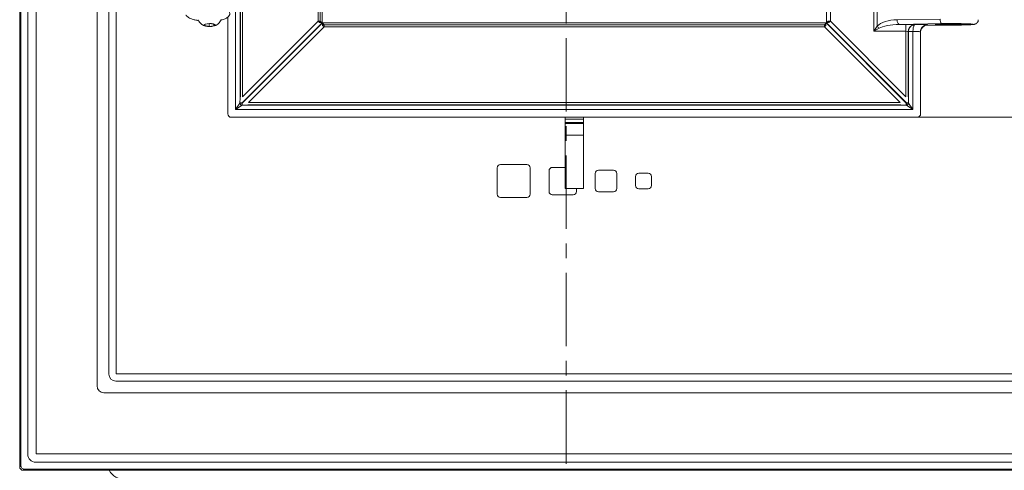
# Model space of a CAD drawing. Extents: x -5434 to -2923, y 1051 to 3223.
# Drawn here: x -5434 to -5008, y 2307 to 2502 of the extents above; entities that cross this region are included whole.
import ezdxf

# ---------------------------------------------------------------- set-up
doc = ezdxf.new("R2010")
doc.units = 0
doc.header["$LTSCALE"] = 5
doc.linetypes.add('CENTER', pattern=[10.16, 6.35, -1.27, 1.27, -1.27])
doc.layers.add('SLD-0', color=7, linetype='Continuous')
doc.styles.add('Brunner 2014', font='arial.ttf', dxfattribs={"height": 35})
doc.dimstyles.new('Brunner 2014', dxfattribs={"dimscale": 5, "dimtxt": 35, "dimasz": 5, "dimexe": 3.175, "dimexo": 0, "dimgap": 0.762, "dimtad": 1, "dimdec": 0, "dimrnd": 1e-08, "dimtxsty": 'Brunner 2014', "dimcen": 0.09, "dimdle": 10, "dimclrd": 7, "dimclre": 7, "dimclrt": 7, "dimadec": 1, "dimazin": 2, "dimtfac": 0.666667, "dimtdec": 0, "dimtmove": 0, "dimatfit": 3, "dimldrblk": 'Filled-1', "dimfxl": 1, "dimtolj": 1, "dimlwd": 5, "dimlwe": 5, "dimarcsym": 0})

# ---------------------------------------------------------------- blocks, each defined once
blk = doc.blocks.new('*D53')
at = {"layer": 'Defpoints', "color": 0, "lineweight": 5, "transparency": 16777216}
for p in [(-5045.74, 2816.65), (-5045.74, 2459.65), (-4868.16, 2459.65)]:
    blk.add_point(p, dxfattribs=at)
at = {"layer": 'SLD-0', "color": 7, "linetype": 'Continuous', "lineweight": 5, "transparency": 16777216}
for p, q in [((-5045.74, 2816.65), (-4852.28, 2816.65)), ((-4868.16, 2791.65), (-4868.16, 2484.65)), ((-5045.74, 2459.65), (-4852.28, 2459.65))]:
    blk.add_line(p, q, dxfattribs=at)
at = {"layer": 'SLD-0', "color": 7, "lineweight": 5, "transparency": 16777216}
for points in [[(-4872.33, 2791.65), (-4863.99, 2791.65), (-4868.16, 2816.65)], [(-4872.33, 2484.65), (-4863.99, 2484.65), (-4868.16, 2459.65)]]:
    blk.add_solid(points, dxfattribs=at)
at = {"layer": 'SLD-0', "color": 7, "transparency": 16777216, "insert": (-4907.73, 2637.52), "char_height": 35, "attachment_point": 2, "rotation": 90, "style": 'Brunner 2014'}
blk.add_mtext('\\A1;357', dxfattribs=at)
blk = doc.blocks.new('Filled-1')
at = {"color": 0}
for p, q in [((0, 0), (-1, 0.167)), ((-1, 0.167), (-1, -0.167)), ((-1, 0), (0, 0)), ((-1, -0.167), (0, 0))]:
    blk.add_line(p, q, dxfattribs=at)
at = {"color": 0, "flags": 128}
blk.add_lwpolyline([(-1, -0.167), (0, 0), (-1, 0.167), (-1, -0.167)], dxfattribs=at)
at = {"color": 0}
blk.add_solid([(-1, -0.167), (0, 0), (-1, 0.167), (-1, -0.167)], dxfattribs=at)

msp = doc.modelspace()

# ---------------------------------------------------------------- linework, layer by layer
at = {"color": 7, "linetype": 'CENTER', "lineweight": 0}
msp.add_line((-5197.81, 3205.12), (-5197.81, 2164.1), dxfattribs=at)
at = {"color": 30, "linetype": 'Continuous', "lineweight": 0}
for p, q in [((-5434.43, 3135.75), (-5434.43, 2308.4)), ((-5433.88, 2308.94), (-5433.88, 3135.21)), ((-5430.95, 2313.85), (-5430.95, 3130.3)), ((-5427.35, 3130.17), (-5427.35, 2313.98)), ((-5400.9, 2343.4), (-5400.9, 3100.75)), ((-5395.82, 2348.48), (-5395.82, 3095.67)), ((-5392.66, 3095.48), (-5392.66, 2348.67)), ((-4995.66, 2345.51), (-5392.85, 2345.51)), ((-5392.66, 2348.67), (-4995.85, 2348.67)), ((-4990.58, 2340.43), (-5397.93, 2340.43)), ((-5427.35, 2313.98), (-4961.16, 2313.98)), ((-5434.43, 2308.4), (-5433.88, 2308.94)), ((-5432.39, 2307.45), (-5432.93, 2306.9)), ((-5432.93, 2306.9), (-4955.58, 2306.9)), ((-4956.12, 2307.45), (-5432.39, 2307.45)), ((-4961.03, 2310.38), (-5427.48, 2310.38))]:
    msp.add_line(p, q, dxfattribs=at)
at = {"color": 7, "linetype": 'Continuous', "lineweight": 0}
for p, q in [((-5305.15, 2501.29), (-5305.15, 2775.01)), ((-5304.28, 2775.01), (-5304.28, 2501.29)), ((-5303.42, 2775.73), (-5303.42, 2500.58)), ((-5085.09, 2500.58), (-5085.09, 2775.73)), ((-5083.36, 2775.01), (-5083.36, 2501.29)), ((-5340.93, 2462.98), (-5340.93, 2612.23)), ((-5338.96, 2612.23), (-5338.96, 2467.85)), ((-5338.87, 2468.56), (-5338.87, 2612.45)), ((-5337.89, 2613.86), (-5337.89, 2468.56)), ((-5064.46, 2496.86), (-5064.46, 2533.8)), ((-5063.13, 2531.58), (-5063.13, 2499.08)), ((-5344.26, 2461.14), (-5344.26, 2503.02)), ((-5354.08, 2499.93), (-5354.31, 2499.35)), ((-5354.31, 2499.35), (-5352.43, 2499.01)), ((-5351.98, 2500.17), (-5354.08, 2499.93)), ((-5352.43, 2500.12), (-5352.43, 2499.01)), ((-5352.43, 2499.01), (-5350.33, 2499.25)), ((-5350.1, 2499.83), (-5351.98, 2500.17)), ((-5350.33, 2499.87), (-5350.33, 2499.25)), ((-5350.33, 2499.25), (-5350.1, 2499.83)), ((-5303.42, 2500.58), (-5338.1, 2465.89)), ((-5338.02, 2465.8), (-5303.33, 2500.49)), ((-5337.89, 2468.56), (-5305.15, 2501.29)), ((-5302.61, 2498.76), (-5335.35, 2466.02)), ((-5304.54, 2500.68), (-5305.15, 2501.29)), ((-5305.15, 2501.29), (-5304.28, 2501.29)), ((-5303.42, 2500.58), (-5304.54, 2500.68)), ((-5304.28, 2501.29), (-5303.42, 2500.58)), ((-5303.22, 2499.37), (-5303.33, 2500.49)), ((-5303.33, 2500.49), (-5302.61, 2499.63)), ((-5303.33, 2500.49), (-5085.18, 2500.49)), ((-5302.61, 2498.76), (-5303.22, 2499.37)), ((-5302.61, 2499.63), (-5302.61, 2498.76)), ((-5302.61, 2499.63), (-5085.9, 2499.63)), ((-5085.9, 2498.76), (-5302.61, 2498.76)), ((-5085.9, 2499.63), (-5085.18, 2500.49)), ((-5085.9, 2498.76), (-5085.9, 2499.63)), ((-5085.29, 2499.37), (-5085.9, 2498.76)), ((-5053.16, 2466.02), (-5085.9, 2498.76)), ((-5085.18, 2500.49), (-5085.29, 2499.37)), ((-5085.18, 2500.49), (-5050.49, 2465.8)), ((-5085.09, 2500.58), (-5084.23, 2501.29)), ((-5083.97, 2500.68), (-5085.09, 2500.58)), ((-5050.41, 2465.89), (-5085.09, 2500.58)), ((-5084.23, 2501.29), (-5083.36, 2501.29)), ((-5083.36, 2501.29), (-5083.97, 2500.68)), ((-5083.36, 2501.29), (-5050.62, 2468.56)), ((-5064.46, 2496.86), (-5063.13, 2499.08)), ((-5054.42, 2501.86), (-5035.86, 2502.18)), ((-5034.97, 2500.18), (-5053.54, 2499.86)), ((-5053.54, 2499.86), (-5050.62, 2499.86)), ((-5050.62, 2496.86), (-5050.62, 2499.86)), ((-5046.75, 2499.76), (-5045.91, 2499.76)), ((-5041.55, 2499.55), (-5030.76, 2499.55)), ((-5041.54, 2499.55), (-5030.76, 2499.55)), ((-5041.45, 2499.62), (-5041.24, 2499.57)), ((-5031.94, 2499.65), (-5029.57, 2499.65)), ((-5030.76, 2499.55), (-5030.76, 2499.55)), ((-5062.24, 2498.19), (-5064.46, 2496.86)), ((-5050.62, 2496.86), (-5064.46, 2496.86)), ((-5050.62, 2468.56), (-5050.62, 2496.86)), ((-5049.64, 2496.75), (-5049.64, 2468.56)), ((-5049.55, 2496.73), (-5049.64, 2496.75)), ((-5049.55, 2467.85), (-5049.55, 2496.73)), ((-5047.58, 2496.73), (-5049.55, 2496.73)), ((-5047.58, 2496.76), (-5049.54, 2496.82)), ((-5045.91, 2496.76), (-5047.58, 2496.76)), ((-5047.58, 2496.73), (-5047.58, 2462.98)), ((-5044.26, 2496.58), (-5044.42, 2496.62)), ((-5044.26, 2496.58), (-5044.26, 2461.14)), ((-5340.93, 2462.98), (-5339.05, 2465.8)), ((-5338.1, 2464.86), (-5340.93, 2462.98)), ((-5338.1, 2465.89), (-5339.05, 2465.89)), ((-5339.05, 2465.8), (-5339.05, 2465.89)), ((-5339.05, 2465.8), (-5338.1, 2465.8)), ((-5338.1, 2465.89), (-5338.1, 2465.8)), ((-5338.1, 2465.8), (-5338.1, 2464.86)), ((-5338.1, 2465.8), (-5338.02, 2465.8)), ((-5338.02, 2464.86), (-5338.1, 2464.86)), ((-5338.02, 2464.86), (-5338.02, 2465.8)), ((-5336.05, 2464.95), (-5052.46, 2464.95)), ((-5335.35, 2466.02), (-5053.16, 2466.02)), ((-5053.16, 2465.04), (-5335.35, 2465.04)), ((-5050.49, 2465.8), (-5050.49, 2464.86)), ((-5050.49, 2465.8), (-5050.41, 2465.8)), ((-5050.41, 2464.86), (-5050.49, 2464.86)), ((-5049.46, 2465.89), (-5050.41, 2465.89)), ((-5050.41, 2465.8), (-5050.41, 2465.89)), ((-5050.41, 2465.8), (-5049.46, 2465.8)), ((-5050.41, 2464.86), (-5050.41, 2465.8)), ((-5047.58, 2462.98), (-5050.41, 2464.86)), ((-5049.46, 2465.89), (-5049.46, 2465.8)), ((-5049.46, 2465.8), (-5047.58, 2462.98)), ((-5047.58, 2462.98), (-5340.93, 2462.98)), ((-5045.74, 2459.65), (-5342.77, 2459.65)), ((-5198.26, 2459.65), (-5198.26, 2458.78)), ((-5198.26, 2459.65), (-5198.26, 2458.78)), ((-5198.26, 2458.78), (-5198.26, 2457.42)), ((-5190.26, 2458.78), (-5198.26, 2458.78)), ((-5198.26, 2457.42), (-5198.26, 2456.97)), ((-5198.26, 2457.42), (-5198.26, 2456.97)), ((-5190.26, 2457.42), (-5198.26, 2457.42)), ((-5198.26, 2456.97), (-5198.26, 2451.99)), ((-5198.26, 2456.97), (-5198.26, 2451.99)), ((-5190.26, 2456.97), (-5198.26, 2456.97)), ((-5190.26, 2458.78), (-5190.26, 2459.65)), ((-5190.26, 2457.42), (-5190.26, 2458.78)), ((-5190.26, 2456.97), (-5190.26, 2457.42)), ((-5190.26, 2451.99), (-5190.26, 2456.97)), ((-5198.26, 2451.99), (-5198.26, 2429.02)), ((-5190.26, 2451.99), (-5198.26, 2451.99)), ((-5198.26, 2451.99), (-5198.26, 2429.02)), ((-5190.26, 2429.02), (-5190.26, 2451.99)), ((-5226.26, 2439.24), (-5214.76, 2439.24)), ((-5227.67, 2426.32), (-5227.67, 2437.82)), ((-5213.34, 2437.82), (-5213.34, 2426.32)), ((-5205.17, 2427.57), (-5205.17, 2436.57)), ((-5203.76, 2437.99), (-5198.26, 2437.99)), ((-5185.17, 2428.82), (-5185.17, 2435.32)), ((-5183.76, 2436.74), (-5177.26, 2436.74)), ((-5175.84, 2435.32), (-5175.84, 2428.82)), ((-5166.26, 2435.49), (-5162.26, 2435.49)), ((-5167.67, 2430.07), (-5167.67, 2434.07)), ((-5160.84, 2434.07), (-5160.84, 2430.07)), ((-5190.46, 2428.82), (-5198.06, 2428.82)), ((-5193.34, 2428.82), (-5193.34, 2427.57)), ((-5177.26, 2427.41), (-5183.76, 2427.41)), ((-5162.26, 2428.66), (-5166.26, 2428.66)), ((-5214.76, 2424.91), (-5226.26, 2424.91)), ((-5194.76, 2426.16), (-5203.76, 2426.16))]:
    msp.add_line(p, q, dxfattribs=at)
at = {"color": 7, "linetype": 'Continuous', "lineweight": 0, "flags": 128}
for points in [[(-5354.48, 2499.33), (-5354.7, 2499.57), (-5354.55, 2499.81), (-5354.03, 2500.02), (-5353.24, 2500.16), (-5352.29, 2500.22), (-5351.33, 2500.18), (-5350.5, 2500.05), (-5349.93, 2499.85), (-5349.71, 2499.61), (-5349.86, 2499.37), (-5350.38, 2499.16), (-5351.17, 2499.01), (-5352.12, 2498.96), (-5353.08, 2499), (-5353.91, 2499.13), (-5354.48, 2499.33)], [(-5053.54, 2499.86), (-5053.71, 2499.91), (-5053.87, 2500.03), (-5054.02, 2500.22), (-5054.15, 2500.47), (-5054.26, 2500.77), (-5054.35, 2501.11), (-5054.4, 2501.48), (-5054.42, 2501.86)], [(-5034.97, 2500.18), (-5035.14, 2500.23), (-5035.3, 2500.35), (-5035.45, 2500.54), (-5035.59, 2500.79), (-5035.7, 2501.09), (-5035.78, 2501.43), (-5035.83, 2501.8), (-5035.86, 2502.18)]]:
    msp.add_lwpolyline(points, dxfattribs=at)
at = {"color": 7, "linetype": 'Continuous', "lineweight": 0}
for centre, radius, start, end in [((-5305.44, 2501.42), 1.17, 321.0211, 353.9789), ((-5302.49, 2498.47), 1.17, 96.0211, 128.9789), ((-5086.02, 2498.47), 1.17, 51.0211, 83.9789), ((-5083.07, 2501.42), 1.17, 186.0211, 218.9789), ((-5058.54, 2502.78), 5.9, 218.8932, 231.1068), ((-5046.62, 2496.74), 3.02, 112.5455, 179.8086), ((-5047.45, 2498.31), 1.26, 71.4612, 105.1837), ((-5041.42, 2496.62), 3, 90.5892, 179.9362), ((-5337.97, 2465.94), 1.09, 187.117, 262.883), ((-5050.54, 2465.94), 1.09, 277.117, 352.883), ((-5226.26, 2437.82), 1.41, 90, 180), ((-5214.76, 2437.82), 1.41, 0, 90), ((-5203.76, 2436.57), 1.41, 90, 180), ((-5183.76, 2435.32), 1.41, 90, 180), ((-5177.26, 2435.32), 1.41, 0, 90), ((-5166.26, 2434.07), 1.41, 90, 180), ((-5162.26, 2434.07), 1.41, 0, 90), ((-5226.26, 2426.32), 1.41, 180, 270), ((-5214.76, 2426.32), 1.41, 270, 0), ((-5203.76, 2427.57), 1.41, 180, 270), ((-5198.06, 2429.02), 0.2, 180, 270), ((-5198.06, 2429.02), 0.2, 180, 270), ((-5194.76, 2427.57), 1.41, 270, 0), ((-5190.46, 2429.02), 0.2, 270, 0), ((-5183.76, 2428.82), 1.41, 180, 270), ((-5177.26, 2428.82), 1.41, 270, 0), ((-5166.26, 2430.07), 1.41, 180, 270), ((-5162.26, 2430.07), 1.41, 270, 0), ((-5388.76, 2310.9), 8, 210, 270)]:
    msp.add_arc(centre, radius, start, end, dxfattribs=at)
at = {"color": 30, "linetype": 'Continuous', "lineweight": 0}
msp.add_arc((-5432.37, 2308.96), 1.51, 180.7299, 269.2701, dxfattribs=at)
at = {"color": 7, "linetype": 'Continuous', "lineweight": 0}
for centre, major_axis, ratio, start_param, end_param in [((-5054.07, 2496.86), (10.1, 0), 0.494885, 1.605703, 2.682046), ((-5053.18, 2496.86), (10.1, 0), 0.296931, 1.605703, 2.682046), ((-5050.62, 2499.72), (4, 0), 0.034921, 0.25268, 1.570796), ((-5046.74, 2496.76), (0.35, 2.98), 0.934997, 0.504496, 1.66163), ((-5046.74, 2496.76), (0.03, 3), 0.27953, 0.416622, 1.573757), ((-5045.91, 2499.6), (4.5, 0), 0.034921, 0.139626, 1.570796), ((-5041.23, 2496.57), (2.94, -0.73), 0.989676, 1.816778, 3.382717), ((-5030.76, 2499.9), (7.1, 0), 0.034921, 4.880423, 10.82754), ((-5030.76, 2499.88), (9.5, 0), 0.034921, 4.712389, 8.313529), ((-5050.62, 2496.72), (1, 0), 0.139683, 0.174533, 1.570796), ((-5046.56, 2496.72), (0.58, 2.94), 0.994826, 1.734458, 1.763304), ((-5046.56, 2496.72), (0.997, -0.197), 0.984226, 3.305254, 3.3341), ((-5045.91, 2496.6), (1.5, 0), 0.104762, 0.139626, 1.570796), ((-5338.7, 2466.28), (0.04, 2.85), 0.122744, 0.649548, 0.98999), ((-5337.62, 2465.21), (2.85, 0.04), 0.122744, 5.293196, 5.633637), ((-5050.89, 2465.21), (2.85, -0.04), 0.122744, 3.791141, 4.131582), ((-5049.81, 2466.28), (-0.04, 2.85), 0.122744, 5.293196, 5.633637), ((-5342.74, 2461.17), (1.08, 1.08), 0.980815, 2.36588, 3.917306), ((-5045.77, 2461.17), (-1.08, 1.08), 0.980815, 2.36588, 3.917306)]:
    msp.add_ellipse(centre, major_axis=major_axis, ratio=ratio, start_param=start_param, end_param=end_param, dxfattribs=at)
at = {"color": 30, "linetype": 'Continuous', "lineweight": 0}
for centre, major_axis, ratio, start_param, end_param in [((-5392.79, 2348.54), (-2.16, -2.16), 0.980815, 5.507472, 7.058898), ((-5397.88, 2343.45), (-2.16, -2.16), 0.980815, 5.507472, 7.058898), ((-5427.42, 2313.91), (-2.52, -2.52), 0.980815, 5.507472, 7.058898), ((-5432.92, 2308.41), (-1.07, -1.07), 0.989133, 5.50325, 7.06312)]:
    msp.add_ellipse(centre, major_axis=major_axis, ratio=ratio, start_param=start_param, end_param=end_param, dxfattribs=at)
at = {"color": 7, "linetype": 'Continuous', "lineweight": 0}
for points, knots in [([(-5362.43, 2503.9), (-5362.4, 2503.83), (-5362.28, 2503.56), (-5361.75, 2503.12), (-5360.97, 2502.63), (-5359.91, 2502.17), (-5358.64, 2501.78), (-5357.52, 2501.62), (-5357.01, 2501.54)], [0, 0, 0, 0, 0.062584, 0.262954, 0.432073, 0.569862, 0.8014, 1, 1, 1, 1]), ([(-5347.28, 2501.78), (-5347.12, 2501.8), (-5346.26, 2501.96), (-5345.12, 2502.38), (-5343.96, 2503.07), (-5343.38, 2504.12), (-5343.44, 2505.07), (-5344.19, 2506.05), (-5345.18, 2506.61), (-5345.99, 2506.82), (-5346.25, 2506.89)], [0, 0, 0, 0, 0.040151, 0.21237, 0.372887, 0.503174, 0.629865, 0.779782, 0.929942, 1, 1, 1, 1]), ([(-5357.16, 2501.88), (-5357.07, 2501.64), (-5356.87, 2501.12), (-5356.35, 2500.46), (-5355.79, 2499.95), (-5355.4, 2499.72), (-5355.25, 2499.63)], [0, 0, 0, 0, 0.2520911, 0.5482264, 0.8228082, 1, 1, 1, 1]), ([(-5355.25, 2499.63), (-5354.94, 2499.48), (-5354.44, 2499.24), (-5353.9, 2499.13), (-5353.69, 2499.09)], [0, 0, 0, 0, 0.606159, 1, 1, 1, 1]), ([(-5353.69, 2499.09), (-5353.64, 2499.07), (-5353.55, 2499.05), (-5353.45, 2499.04), (-5353.42, 2499.04)], [0, 0, 0, 0, 0.596469, 1, 1, 1, 1]), ([(-5350.29, 2499.2), (-5350.2, 2499.22), (-5349.77, 2499.3), (-5349.09, 2499.63), (-5348.29, 2500.21), (-5347.64, 2500.96), (-5347.37, 2501.56), (-5347.23, 2501.88)], [0, 0, 0, 0, 0.066854, 0.312649, 0.538069, 0.761261, 1, 1, 1, 1]), ([(-5047.78, 2499.53), (-5047.48, 2499.63), (-5047.14, 2499.74), (-5046.8, 2499.75), (-5046.75, 2499.76), (-5046.75, 2499.76)], [0, 0, 0, 0, 0.8666, 0.990321, 1, 1, 1, 1]), ([(-5047.05, 2499.5), (-5047, 2499.57), (-5046.9, 2499.7), (-5046.8, 2499.75), (-5046.75, 2499.76), (-5046.75, 2499.76)], [0, 0, 0, 0, 0.48701, 0.990407, 1, 1, 1, 1]), ([(-5030.76, 2499.55), (-5030.45, 2499.55), (-5029.56, 2499.55), (-5028.11, 2499.56), (-5026.48, 2499.58), (-5024.97, 2499.62), (-5023.65, 2499.66), (-5022.55, 2499.71), (-5021.68, 2499.77), (-5021.2, 2499.82), (-5020.79, 2499.91), (-5020.42, 2500.04), (-5019.95, 2500.32), (-5019.54, 2500.78), (-5019.28, 2501.34), (-5019.28, 2501.73), (-5019.29, 2501.88)], [0, 0, 0, 0, 0.053788, 0.156412, 0.259201, 0.362156, 0.465444, 0.569418, 0.675047, 0.786591, 0.825926, 0.861794, 0.892878, 0.931101, 0.973505, 1, 1, 1, 1]), ([(-5339.05, 2465.89), (-5339.04, 2466.35), (-5339.02, 2467.02), (-5338.98, 2467.66), (-5338.96, 2467.85)], [0, 0, 0, 0, 0.693847, 1, 1, 1, 1]), ([(-5336.05, 2464.95), (-5336.46, 2464.92), (-5337.1, 2464.87), (-5337.77, 2464.87), (-5338.02, 2464.86)], [0, 0, 0, 0, 0.630229, 1, 1, 1, 1]), ([(-5050.49, 2464.86), (-5050.96, 2464.87), (-5051.63, 2464.89), (-5052.26, 2464.93), (-5052.46, 2464.95)], [0, 0, 0, 0, 0.693847, 1, 1, 1, 1]), ([(-5049.55, 2467.85), (-5049.52, 2467.45), (-5049.47, 2466.8), (-5049.47, 2466.13), (-5049.46, 2465.89)], [0, 0, 0, 0, 0.630229, 1, 1, 1, 1])]:
    msp.add_open_spline(points, degree=3, knots=knots, dxfattribs=at)

# ---------------------------------------------------------------- dimensions: what is measured, and where the dimension line sits
at = {"layer": 'SLD-0', "color": 7}
dim = msp.add_linear_dim(base=(-4868.16, 2459.65), p1=(-5045.74, 2816.65), p2=(-5045.74, 2459.65), angle=90, dimstyle='Brunner 2014', dxfattribs=at)
dim.commit()
dim.dimension.update_dxf_attribs({"geometry": '*D53', "text_midpoint": (-4868.16, 2637.52), "dimtype": 160})

doc.saveas('drawing.dxf')
